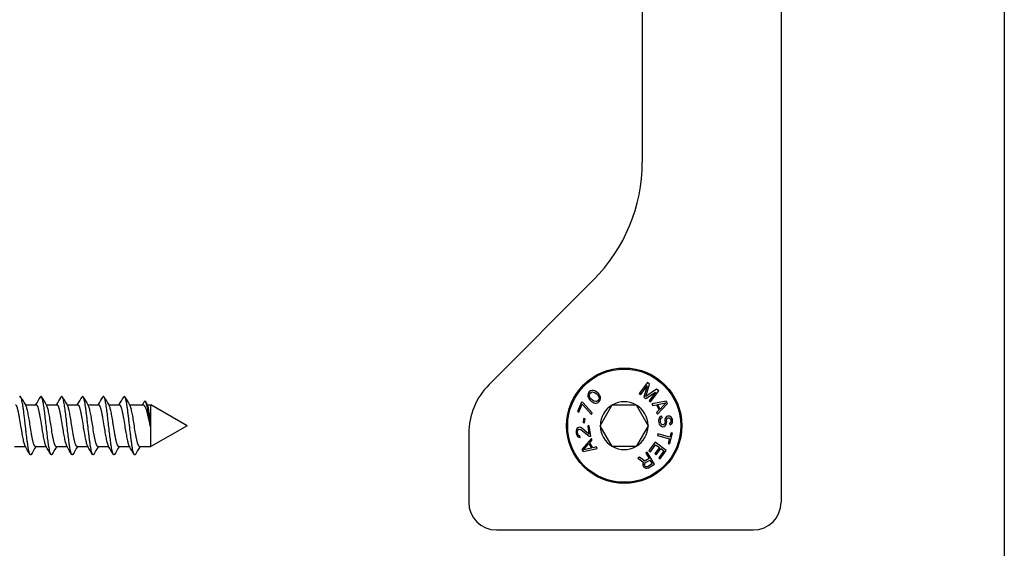
# Model space of a CAD drawing. Units: millimetres. Extents: x 430 to 906, y 1 to 298.
# Drawn here: x 835 to 906, y 222 to 260 of the extents above; entities that cross this region are included whole.
import ezdxf

# ---------------------------------------------------------------- set-up
doc = ezdxf.new("R2010")
doc.units = ezdxf.units.MM
doc.header["$LTSCALE"] = 23.1
doc.layers.get('0').update_dxf_attribs({"linetype": 'CONTINUOUS'})
doc.layers.add('1', color=7, linetype='CONTINUOUS')
doc.layers.add('COMPONENTI_DI_ASSIEME', color=7, linetype='CONTINUOUS')

msp = doc.modelspace()

# ---------------------------------------------------------------- linework, layer by layer
msp.add_line((906.368, 298.022), (906.368, 1.022))
at = {"layer": '1', "linetype": 'Continuous'}
for p, q in [((890.296, 271.271), (890.296, 225.271)), ((880.296, 266.542), (880.296, 249.742)), ((876.781, 241.257), (869.26, 233.736)), ((867.796, 230.2), (867.796, 225.271)), ((869.796, 223.271), (888.296, 223.271))]:
    msp.add_line(p, q, dxfattribs=at)
msp.add_circle((878.996, 230.771), 4.15, dxfattribs=at)
for centre, radius, start, end in [((868.296, 249.742), 12, 315, 0), ((872.796, 230.2), 5, 135, 180), ((869.796, 225.271), 2, 180, 270), ((888.296, 225.271), 2, 270, 0)]:
    msp.add_arc(centre, radius, start, end, dxfattribs=at)
at = {"layer": 'COMPONENTI_DI_ASSIEME', "linetype": 'Continuous'}
for p, q in [((876.693, 233.303), (876.574, 233.272)), ((876.782, 233.304), (876.693, 233.303)), ((876.872, 233.275), (876.782, 233.304)), ((880.673, 233.883), (880.079, 233.079)), ((880.18, 233.005), (880.648, 233.638)), ((880.648, 233.638), (880.414, 232.832)), ((880.545, 232.868), (880.824, 233.772)), ((881.327, 233.401), (880.545, 232.868)), ((880.824, 233.772), (880.673, 233.883)), ((881.478, 233.289), (881.327, 233.401)), ((876.401, 233.092), (876.375, 232.973)), ((876.375, 232.973), (876.378, 232.883)), ((876.378, 232.883), (876.41, 232.794)), ((876.472, 233.197), (876.401, 233.092)), ((876.41, 232.794), (876.442, 232.735)), ((876.442, 232.735), (876.504, 232.646)), ((876.574, 233.272), (876.472, 233.197)), ((876.48, 232.959), (876.492, 233.033)), ((876.514, 232.81), (876.48, 232.959)), ((876.492, 233.033), (876.549, 233.123)), ((876.504, 232.646), (876.642, 232.514)), ((876.591, 232.707), (876.514, 232.81)), ((876.549, 233.123), (876.637, 233.183)), ((876.699, 232.603), (876.591, 232.707)), ((876.637, 233.183), (876.711, 233.199)), ((876.805, 232.53), (876.699, 232.603)), ((876.711, 233.199), (876.86, 233.171)), ((876.86, 233.171), (876.967, 233.097)), ((876.933, 233.246), (876.872, 233.275)), ((877.024, 233.187), (876.933, 233.246)), ((876.967, 233.097), (877.074, 232.994)), ((877.162, 233.054), (877.024, 233.187)), ((877.074, 232.994), (877.152, 232.89)), ((877.173, 232.667), (877.117, 232.578)), ((877.152, 232.89), (877.186, 232.742)), ((877.224, 232.966), (877.162, 233.054)), ((877.186, 232.742), (877.173, 232.667)), ((877.193, 232.504), (877.265, 232.609)), ((877.256, 232.906), (877.224, 232.966)), ((877.288, 232.817), (877.256, 232.906)), ((877.265, 232.609), (877.291, 232.728)), ((877.291, 232.728), (877.288, 232.817)), ((880.079, 233.079), (880.18, 233.005)), ((880.414, 232.832), (880.548, 232.733)), ((880.548, 232.733), (881.251, 233.192)), ((881.251, 233.192), (880.783, 232.559)), ((880.883, 232.485), (881.478, 233.289)), ((835.871, 232.271), (836.646, 232.271)), ((835.903, 232.217), (835.871, 232.271)), ((836.622, 232.285), (836.614, 232.271)), ((837.371, 232.271), (838.146, 232.271)), ((837.403, 232.217), (837.371, 232.271)), ((838.122, 232.285), (838.114, 232.271)), ((838.871, 232.271), (839.646, 232.271)), ((838.903, 232.217), (838.871, 232.271)), ((839.622, 232.285), (839.614, 232.271)), ((840.371, 232.271), (841.146, 232.271)), ((840.403, 232.217), (840.371, 232.271)), ((841.122, 232.285), (841.114, 232.271)), ((841.871, 232.271), (842.646, 232.271)), ((841.903, 232.217), (841.871, 232.271)), ((842.622, 232.285), (842.614, 232.271)), ((843.371, 232.271), (844.347, 232.271)), ((843.403, 232.217), (843.371, 232.271)), ((844.307, 232.295), (844.292, 232.271)), ((844.653, 232.271), (844.531, 232.479)), ((844.653, 232.271), (844.907, 232.271)), ((844.668, 232.245), (844.653, 232.271)), ((847.507, 230.771), (844.907, 232.271)), ((844.907, 230.771), (844.907, 232.271)), ((875.916, 232.476), (875.625, 231.785)), ((875.723, 231.744), (875.966, 232.32)), ((876.014, 232.435), (875.916, 232.476)), ((875.966, 232.32), (876.627, 231.589)), ((876.676, 231.704), (876.014, 232.435)), ((876.642, 232.514), (876.733, 232.455)), ((876.733, 232.455), (876.794, 232.426)), ((876.794, 232.426), (876.884, 232.397)), ((876.955, 232.502), (876.805, 232.53)), ((876.884, 232.397), (876.973, 232.398)), ((877.029, 232.517), (876.955, 232.502)), ((876.973, 232.398), (877.091, 232.428)), ((877.117, 232.578), (877.029, 232.517)), ((877.091, 232.428), (877.193, 232.504)), ((877.264, 230.771), (878.13, 232.271)), ((878.13, 232.271), (879.862, 232.271)), ((879.862, 232.271), (880.728, 230.771)), ((880.783, 232.559), (880.883, 232.485)), ((882.025, 232.526), (880.988, 232.338)), ((880.988, 232.338), (881.048, 232.228)), ((881.048, 232.228), (881.312, 232.278)), ((881.312, 232.278), (881.512, 231.912)), ((881.512, 231.912), (881.328, 231.717)), ((881.388, 231.607), (882.105, 232.38)), ((881.397, 232.3), (881.991, 232.412)), ((881.577, 231.972), (881.397, 232.3)), ((881.991, 232.412), (881.577, 231.972)), ((882.105, 232.38), (882.025, 232.526)), ((875.625, 231.785), (875.723, 231.744)), ((876.069, 231.284), (876.032, 230.995)), ((876.174, 231.271), (876.069, 231.284)), ((876.138, 230.981), (876.174, 231.271)), ((876.627, 231.589), (876.676, 231.704)), ((881.328, 231.717), (881.388, 231.607)), ((881.478, 231.254), (881.469, 231.148)), ((881.53, 231.365), (881.478, 231.254)), ((881.629, 231.439), (881.53, 231.365)), ((881.596, 231.162), (881.607, 231.248)), ((881.607, 231.248), (881.664, 231.317)), ((881.711, 231.469), (881.629, 231.439)), ((881.664, 231.317), (881.725, 231.345)), ((881.725, 231.345), (881.711, 231.469)), ((881.929, 231.242), (881.918, 231.157)), ((881.962, 231.33), (881.929, 231.242)), ((882.037, 231.423), (881.962, 231.33)), ((882.119, 231.453), (882.037, 231.423)), ((882.044, 231.172), (882.059, 231.236)), ((882.059, 231.048), (882.044, 231.172)), ((882.059, 231.236), (882.094, 231.303)), ((882.094, 231.303), (882.155, 231.331)), ((882.204, 231.463), (882.119, 231.453)), ((882.155, 231.331), (882.197, 231.336)), ((882.197, 231.336), (882.263, 231.322)), ((882.291, 231.451), (882.204, 231.463)), ((882.263, 231.322), (882.312, 231.265)), ((882.385, 231.378), (882.291, 231.451)), ((882.312, 231.265), (882.34, 231.205)), ((882.34, 231.205), (882.355, 231.081)), ((882.437, 231.3), (882.385, 231.378)), ((882.467, 231.22), (882.437, 231.3)), ((882.479, 231.116), (882.467, 231.22)), ((844.84, 230.771), (844.894, 230.771)), ((847.507, 230.771), (844.907, 229.271)), ((844.907, 229.271), (844.907, 230.771)), ((875.558, 230.522), (875.528, 230.433)), ((875.63, 230.617), (875.558, 230.522)), ((875.711, 230.651), (875.63, 230.617)), ((875.64, 230.408), (875.673, 230.476)), ((875.673, 230.476), (875.729, 230.527)), ((875.753, 230.657), (875.711, 230.651)), ((875.729, 230.527), (875.771, 230.533)), ((875.84, 230.649), (875.753, 230.657)), ((875.771, 230.533), (875.862, 230.505)), ((875.909, 230.618), (875.84, 230.649)), ((875.862, 230.505), (876.475, 230.008)), ((876.45, 230.173), (875.909, 230.618)), ((876.032, 230.995), (876.138, 230.981)), ((876.468, 230.766), (876.363, 230.75)), ((876.363, 230.75), (876.45, 230.173)), ((876.581, 230.024), (876.468, 230.766)), ((878.13, 229.271), (877.264, 230.771)), ((880.728, 230.771), (879.862, 229.271)), ((881.469, 231.148), (881.488, 230.982)), ((881.488, 230.982), (881.521, 230.881)), ((881.521, 230.881), (881.573, 230.803)), ((881.573, 230.803), (881.667, 230.73)), ((881.615, 230.997), (881.596, 231.162)), ((881.645, 230.916), (881.615, 230.997)), ((881.695, 230.859), (881.645, 230.916)), ((881.667, 230.73), (881.756, 230.698)), ((881.763, 230.825), (881.695, 230.859)), ((881.756, 230.698), (881.862, 230.711)), ((881.826, 230.832), (881.763, 230.825)), ((881.885, 230.881), (881.826, 230.832)), ((881.862, 230.711), (881.941, 230.762)), ((881.92, 230.948), (881.885, 230.881)), ((881.918, 231.157), (881.932, 231.033)), ((881.932, 231.033), (881.92, 230.948)), ((881.941, 230.762), (882.016, 230.854)), ((882.016, 230.854), (882.049, 230.942)), ((882.049, 230.942), (882.059, 231.048)), ((882.303, 230.971), (882.263, 230.945)), ((882.263, 230.945), (882.277, 230.821)), ((882.277, 230.821), (882.338, 230.849)), ((882.341, 231.017), (882.303, 230.971)), ((882.338, 230.849), (882.416, 230.921)), ((882.355, 231.081), (882.341, 231.017)), ((882.416, 230.921), (882.47, 231.011)), ((882.47, 231.011), (882.479, 231.116)), ((875.528, 230.433), (875.526, 230.306)), ((875.526, 230.306), (875.539, 230.224)), ((875.539, 230.224), (875.582, 230.083)), ((875.582, 230.083), (875.636, 230.007)), ((875.634, 230.302), (875.64, 230.408)), ((875.647, 230.219), (875.634, 230.302)), ((875.636, 230.007), (875.733, 229.938)), ((875.684, 230.12), (875.647, 230.219)), ((875.735, 230.064), (875.684, 230.12)), ((875.733, 229.938), (875.82, 229.93)), ((875.805, 230.033), (875.735, 230.064)), ((875.82, 229.93), (875.805, 230.033)), ((876.632, 229.857), (875.941, 229.06)), ((876.475, 230.008), (876.581, 230.024)), ((876.696, 229.749), (876.632, 229.857)), ((881.425, 230.176), (881.392, 230.055)), ((881.392, 230.055), (882.254, 229.82)), ((882.287, 229.941), (881.425, 230.176)), ((882.254, 229.82), (882.167, 229.499)), ((882.269, 229.471), (882.477, 230.235)), ((882.374, 230.263), (882.287, 229.941)), ((882.477, 230.235), (882.374, 230.263)), ((835.089, 229.271), (835.864, 229.271)), ((835.832, 229.325), (835.864, 229.271)), ((836.589, 229.271), (837.364, 229.271)), ((836.611, 229.256), (836.621, 229.271)), ((837.332, 229.325), (837.364, 229.271)), ((838.089, 229.271), (838.864, 229.271)), ((838.111, 229.256), (838.121, 229.271)), ((838.832, 229.325), (838.864, 229.271)), ((839.589, 229.271), (840.364, 229.271)), ((839.611, 229.256), (839.621, 229.271)), ((840.332, 229.325), (840.364, 229.271)), ((841.089, 229.271), (841.864, 229.271)), ((841.111, 229.256), (841.121, 229.271)), ((841.832, 229.325), (841.864, 229.271)), ((842.589, 229.271), (843.364, 229.271)), ((842.611, 229.256), (842.621, 229.271)), ((843.332, 229.325), (843.364, 229.271)), ((844.089, 229.271), (844.907, 229.271)), ((844.111, 229.256), (844.121, 229.271)), ((875.941, 229.06), (876.026, 228.917)), ((876.026, 228.917), (877.056, 229.14)), ((876.057, 229.032), (876.456, 229.486)), ((876.647, 229.163), (876.057, 229.032)), ((876.456, 229.486), (876.647, 229.163)), ((876.518, 229.547), (876.696, 229.749)), ((876.731, 229.189), (876.518, 229.547)), ((876.993, 229.247), (876.731, 229.189)), ((877.056, 229.14), (876.993, 229.247)), ((879.862, 229.271), (878.13, 229.271)), ((881.224, 229.578), (880.776, 228.977)), ((880.878, 228.9), (881.252, 229.401)), ((881.525, 229.198), (881.201, 228.764)), ((882.026, 228.98), (881.224, 229.578)), ((881.252, 229.401), (881.525, 229.198)), ((881.304, 228.687), (881.627, 229.122)), ((881.627, 229.122), (881.849, 228.956)), ((882.167, 229.499), (882.269, 229.471)), ((880.101, 228.515), (879.977, 228.438)), ((879.977, 228.438), (880.395, 228.121)), ((880.478, 228.223), (880.101, 228.515)), ((880.779, 228.41), (880.478, 228.223)), ((880.65, 228.856), (880.544, 228.79)), ((880.544, 228.79), (880.779, 228.41)), ((881.177, 228.006), (880.65, 228.856)), ((880.776, 228.977), (880.878, 228.9)), ((881.201, 228.764), (881.304, 228.687)), ((881.849, 228.956), (881.475, 228.455)), ((881.475, 228.455), (881.578, 228.379)), ((881.578, 228.379), (882.026, 228.98)), ((880.346, 228.041), (880.338, 227.936)), ((880.338, 227.936), (880.354, 227.871)), ((880.395, 228.121), (880.346, 228.041)), ((880.354, 227.871), (880.399, 227.798)), ((880.399, 227.798), (880.45, 227.755)), ((880.45, 227.755), (880.548, 227.716)), ((880.455, 227.984), (880.468, 228.042)), ((880.471, 227.919), (880.455, 227.984)), ((880.468, 228.042), (880.51, 228.093)), ((880.505, 227.864), (880.471, 227.919)), ((880.556, 227.821), (880.505, 227.864)), ((880.51, 228.093), (880.847, 228.302)), ((880.548, 227.716), (880.653, 227.705)), ((880.614, 227.807), (880.556, 227.821)), ((880.678, 227.822), (880.614, 227.807)), ((880.653, 227.705), (880.752, 227.742)), ((881.015, 228.03), (880.678, 227.822)), ((880.752, 227.742), (881.177, 228.006)), ((880.847, 228.302), (881.015, 228.03))]:
    msp.add_line(p, q, dxfattribs=at)
msp.add_circle((878.996, 230.771), 4.073, dxfattribs=at)
for centre, radius, start, end in [((919.382, 282.114), 97.255, 210.44641, 210.83014), ((751.972, 282.782), 98.568, 329.18264, 329.55174), ((920.882, 282.114), 97.255, 210.44641, 210.83014), ((753.471, 282.782), 98.568, 329.18264, 329.55174), ((922.382, 282.114), 97.255, 210.44641, 210.83014), ((754.972, 282.782), 98.568, 329.18264, 329.55174), ((923.882, 282.114), 97.255, 210.44641, 210.83014), ((756.472, 282.782), 98.568, 329.18264, 329.55174), ((925.382, 282.114), 97.255, 210.44641, 210.83014), ((757.972, 282.782), 98.568, 329.18264, 329.55174), ((926.882, 282.114), 97.255, 210.44641, 210.83014), ((801.778, 258.211), 49.803, 328.6442, 328.89848), ((878.996, 230.771), 1.72, 120.70278, 179.29722), ((878.996, 230.771), 1.72, 60.70278, 119.29722), ((878.996, 230.771), 1.72, 0.70278, 59.29722), ((878.996, 230.771), 1.72, 180.70278, 239.29722), ((878.996, 230.771), 1.72, 300.70278, 359.29722), ((752.351, 179.428), 97.256, 30.44642, 30.83017), ((921.379, 178.692), 98.703, 149.18399, 149.55156), ((753.85, 179.428), 97.257, 30.44641, 30.83017), ((922.88, 178.692), 98.704, 149.18399, 149.55156), ((755.351, 179.428), 97.257, 30.44641, 30.83017), ((924.379, 178.692), 98.703, 149.18399, 149.55156), ((756.851, 179.428), 97.256, 30.44642, 30.83017), ((925.879, 178.692), 98.703, 149.18399, 149.55156), ((758.351, 179.428), 97.256, 30.44642, 30.83017), ((927.379, 178.692), 98.703, 149.18399, 149.55156), ((759.85, 179.428), 97.257, 30.44641, 30.83017), ((928.88, 178.691), 98.704, 149.18399, 149.55156), ((878.996, 230.771), 1.72, 240.70278, 299.29722)]:
    msp.add_arc(centre, radius, start, end, dxfattribs=at)
for points, knots in [([(835.539, 232.832), (835.535, 232.838), (835.528, 232.848), (835.517, 232.861), (835.505, 232.869), (835.492, 232.872), (835.48, 232.869), (835.468, 232.861), (835.456, 232.848), (835.449, 232.838), (835.446, 232.832)], [0, 0, 0, 0, 0.164099, 0.297791, 0.406435, 0.499995, 0.593544, 0.702216, 0.835944, 1, 1, 1, 1]), ([(836.196, 228.711), (836.188, 228.724), (836.173, 228.757), (836.153, 228.815), (836.133, 228.887), (836.104, 229.01), (836.069, 229.194), (836.029, 229.45), (835.989, 229.745), (835.948, 230.07), (835.908, 230.415), (835.867, 230.771), (835.827, 231.127), (835.786, 231.473), (835.746, 231.798), (835.706, 232.092), (835.666, 232.348), (835.631, 232.533), (835.602, 232.656), (835.582, 232.728), (835.562, 232.785), (835.547, 232.818), (835.539, 232.832)], [0, 0, 0, 0, 0.011275, 0.025849, 0.043722, 0.064829, 0.116216, 0.178672, 0.250443, 0.329469, 0.413461, 0.499974, 0.586489, 0.670482, 0.749513, 0.82129, 0.883753, 0.935151, 0.95626, 0.974141, 0.988717, 1, 1, 1, 1]), ([(837.039, 232.832), (837.035, 232.838), (837.028, 232.848), (837.017, 232.861), (837.005, 232.869), (836.992, 232.872), (836.98, 232.869), (836.968, 232.861), (836.956, 232.848), (836.949, 232.838), (836.946, 232.832)], [0, 0, 0, 0, 0.164059, 0.297793, 0.406461, 0.500005, 0.593561, 0.702197, 0.83589, 1, 1, 1, 1]), ([(837.696, 228.711), (837.688, 228.724), (837.673, 228.757), (837.653, 228.815), (837.633, 228.887), (837.604, 229.01), (837.569, 229.194), (837.52, 229.504), (837.467, 229.915), (837.407, 230.42), (837.347, 230.948), (837.288, 231.464), (837.237, 231.872), (837.194, 232.166), (837.164, 232.355), (837.134, 232.517), (837.104, 232.65), (837.078, 232.742), (837.056, 232.799), (837.044, 232.822), (837.039, 232.832)], [0, 0, 0, 0, 0.011278, 0.025849, 0.043724, 0.06483, 0.116218, 0.178674, 0.289188, 0.41346, 0.543389, 0.670482, 0.786442, 0.837852, 0.883752, 0.923421, 0.956261, 0.981838, 0.991842, 1, 1, 1, 1]), ([(838.539, 232.832), (838.535, 232.838), (838.528, 232.848), (838.517, 232.861), (838.505, 232.869), (838.492, 232.872), (838.48, 232.869), (838.468, 232.861), (838.456, 232.848), (838.449, 232.838), (838.446, 232.832)], [0, 0, 0, 0, 0.164112, 0.297829, 0.40645, 0.499996, 0.593534, 0.702176, 0.835921, 1, 1, 1, 1]), ([(839.196, 228.711), (839.188, 228.724), (839.173, 228.757), (839.153, 228.815), (839.133, 228.887), (839.104, 229.01), (839.069, 229.194), (839.02, 229.504), (838.967, 229.915), (838.907, 230.42), (838.847, 230.948), (838.788, 231.464), (838.737, 231.872), (838.694, 232.166), (838.664, 232.355), (838.634, 232.517), (838.604, 232.65), (838.578, 232.742), (838.556, 232.799), (838.544, 232.822), (838.539, 232.832)], [0, 0, 0, 0, 0.011276, 0.025849, 0.043724, 0.064828, 0.116216, 0.178673, 0.289188, 0.41346, 0.543389, 0.670482, 0.786442, 0.837852, 0.883754, 0.923421, 0.95626, 0.98184, 0.991842, 1, 1, 1, 1]), ([(840.039, 232.832), (840.035, 232.838), (840.028, 232.848), (840.017, 232.861), (840.005, 232.869), (839.992, 232.872), (839.98, 232.869), (839.968, 232.861), (839.956, 232.848), (839.949, 232.838), (839.946, 232.832)], [0, 0, 0, 0, 0.164064, 0.297771, 0.406438, 0.5, 0.593562, 0.702227, 0.835933, 1, 1, 1, 1]), ([(840.696, 228.711), (840.688, 228.724), (840.673, 228.757), (840.653, 228.815), (840.633, 228.887), (840.604, 229.01), (840.569, 229.194), (840.529, 229.45), (840.489, 229.745), (840.448, 230.07), (840.408, 230.415), (840.367, 230.771), (840.327, 231.127), (840.286, 231.473), (840.246, 231.798), (840.206, 232.092), (840.166, 232.348), (840.131, 232.533), (840.102, 232.656), (840.082, 232.728), (840.062, 232.785), (840.047, 232.818), (840.039, 232.832)], [0, 0, 0, 0, 0.011276, 0.025849, 0.043723, 0.06483, 0.116217, 0.178673, 0.250443, 0.329469, 0.413461, 0.499974, 0.586489, 0.670483, 0.749512, 0.821289, 0.883752, 0.93515, 0.956259, 0.97414, 0.988716, 1, 1, 1, 1]), ([(841.539, 232.832), (841.535, 232.838), (841.528, 232.848), (841.517, 232.861), (841.505, 232.869), (841.492, 232.872), (841.48, 232.869), (841.468, 232.861), (841.456, 232.848), (841.449, 232.838), (841.446, 232.832)], [0, 0, 0, 0, 0.164082, 0.297826, 0.406465, 0.500003, 0.593548, 0.702169, 0.835889, 1, 1, 1, 1]), ([(842.196, 228.711), (842.188, 228.724), (842.173, 228.757), (842.153, 228.815), (842.133, 228.887), (842.104, 229.01), (842.069, 229.194), (842.02, 229.504), (841.967, 229.915), (841.907, 230.42), (841.847, 230.948), (841.788, 231.464), (841.737, 231.872), (841.694, 232.166), (841.664, 232.355), (841.634, 232.517), (841.604, 232.65), (841.578, 232.742), (841.556, 232.799), (841.544, 232.822), (841.539, 232.832)], [0, 0, 0, 0, 0.011278, 0.025849, 0.043725, 0.064829, 0.116218, 0.178674, 0.289188, 0.413461, 0.54339, 0.670483, 0.786442, 0.837853, 0.883753, 0.923421, 0.956261, 0.981839, 0.991842, 1, 1, 1, 1]), ([(843.039, 232.832), (843.035, 232.838), (843.028, 232.848), (843.017, 232.861), (843.005, 232.869), (842.992, 232.872), (842.98, 232.869), (842.968, 232.861), (842.956, 232.848), (842.949, 232.838), (842.946, 232.832)], [0, 0, 0, 0, 0.164107, 0.297799, 0.406437, 0.499994, 0.593539, 0.702209, 0.835942, 1, 1, 1, 1]), ([(843.696, 228.711), (843.688, 228.724), (843.673, 228.757), (843.653, 228.815), (843.633, 228.887), (843.604, 229.01), (843.569, 229.194), (843.529, 229.45), (843.489, 229.745), (843.448, 230.07), (843.408, 230.415), (843.367, 230.771), (843.327, 231.127), (843.286, 231.473), (843.246, 231.798), (843.206, 232.092), (843.166, 232.348), (843.131, 232.533), (843.102, 232.656), (843.082, 232.728), (843.062, 232.785), (843.047, 232.818), (843.039, 232.832)], [0, 0, 0, 0, 0.011275, 0.025849, 0.043723, 0.064829, 0.116216, 0.178672, 0.250443, 0.329469, 0.413461, 0.499974, 0.586489, 0.670483, 0.749513, 0.82129, 0.883754, 0.935151, 0.95626, 0.974141, 0.988717, 1, 1, 1, 1]), ([(835.146, 232.271), (835.154, 232.271), (835.167, 232.267), (835.182, 232.255), (835.199, 232.236), (835.219, 232.204), (835.242, 232.154), (835.265, 232.091), (835.288, 232.015), (835.311, 231.927), (835.344, 231.79), (835.383, 231.595), (835.446, 231.241), (835.49, 230.963), (835.521, 230.771)], [0, 0, 0, 0, 0.015621, 0.025039, 0.035994, 0.063227, 0.098167, 0.140941, 0.191402, 0.24921, 0.313912, 0.461721, 0.629561, 1, 1, 1, 1]), ([(836.214, 230.771), (836.188, 230.931), (836.151, 231.166), (836.099, 231.469), (836.061, 231.673), (836.023, 231.853), (835.985, 232.004), (835.952, 232.111), (835.924, 232.178), (835.91, 232.205), (835.903, 232.217)], [0, 0, 0, 0, 0.327599, 0.480819, 0.621729, 0.746753, 0.85287, 0.93772, 0.971709, 1, 1, 1, 1]), ([(836.646, 232.271), (836.654, 232.271), (836.667, 232.267), (836.682, 232.255), (836.699, 232.236), (836.719, 232.204), (836.742, 232.154), (836.765, 232.091), (836.788, 232.015), (836.811, 231.927), (836.844, 231.79), (836.883, 231.595), (836.946, 231.241), (836.99, 230.963), (837.021, 230.771)], [0, 0, 0, 0, 0.015621, 0.025039, 0.035995, 0.063228, 0.098169, 0.140943, 0.191405, 0.249215, 0.313917, 0.461725, 0.629562, 1, 1, 1, 1]), ([(837.714, 230.771), (837.688, 230.931), (837.651, 231.166), (837.599, 231.469), (837.561, 231.673), (837.523, 231.853), (837.485, 232.004), (837.452, 232.111), (837.424, 232.178), (837.41, 232.205), (837.403, 232.217)], [0, 0, 0, 0, 0.3276, 0.480818, 0.621725, 0.746749, 0.852868, 0.937719, 0.971709, 1, 1, 1, 1]), ([(838.146, 232.271), (838.154, 232.271), (838.167, 232.267), (838.182, 232.255), (838.199, 232.236), (838.219, 232.204), (838.242, 232.154), (838.265, 232.091), (838.288, 232.015), (838.311, 231.927), (838.344, 231.79), (838.383, 231.595), (838.446, 231.241), (838.49, 230.963), (838.521, 230.771)], [0, 0, 0, 0, 0.015621, 0.025039, 0.035995, 0.063228, 0.098169, 0.140944, 0.191406, 0.249216, 0.313919, 0.461727, 0.629562, 1, 1, 1, 1]), ([(839.214, 230.771), (839.188, 230.931), (839.151, 231.166), (839.099, 231.469), (839.061, 231.673), (839.023, 231.853), (838.985, 232.004), (838.952, 232.111), (838.924, 232.178), (838.91, 232.205), (838.903, 232.217)], [0, 0, 0, 0, 0.3276, 0.480817, 0.621724, 0.746748, 0.852868, 0.937719, 0.971709, 1, 1, 1, 1]), ([(839.646, 232.271), (839.654, 232.271), (839.667, 232.267), (839.682, 232.255), (839.699, 232.236), (839.719, 232.204), (839.742, 232.154), (839.765, 232.091), (839.788, 232.015), (839.811, 231.927), (839.844, 231.79), (839.883, 231.595), (839.946, 231.241), (839.99, 230.963), (840.021, 230.771)], [0, 0, 0, 0, 0.015621, 0.025039, 0.035995, 0.063229, 0.09817, 0.140946, 0.191409, 0.24922, 0.313923, 0.461732, 0.629564, 1, 1, 1, 1]), ([(840.714, 230.771), (840.688, 230.931), (840.651, 231.166), (840.599, 231.469), (840.561, 231.673), (840.523, 231.853), (840.485, 232.004), (840.452, 232.111), (840.424, 232.178), (840.41, 232.205), (840.403, 232.217)], [0, 0, 0, 0, 0.327599, 0.480814, 0.621719, 0.746745, 0.852866, 0.937718, 0.971709, 1, 1, 1, 1]), ([(841.146, 232.271), (841.154, 232.271), (841.167, 232.267), (841.182, 232.255), (841.199, 232.236), (841.219, 232.204), (841.242, 232.154), (841.265, 232.091), (841.288, 232.015), (841.311, 231.927), (841.344, 231.79), (841.383, 231.595), (841.446, 231.241), (841.49, 230.963), (841.521, 230.771)], [0, 0, 0, 0, 0.015621, 0.025039, 0.035995, 0.06323, 0.098171, 0.140947, 0.19141, 0.249222, 0.313927, 0.461736, 0.629567, 1, 1, 1, 1]), ([(842.214, 230.771), (842.188, 230.931), (842.151, 231.166), (842.099, 231.469), (842.061, 231.673), (842.023, 231.853), (841.985, 232.004), (841.952, 232.111), (841.924, 232.178), (841.91, 232.205), (841.903, 232.217)], [0, 0, 0, 0, 0.327598, 0.480811, 0.621714, 0.746742, 0.852865, 0.937718, 0.971709, 1, 1, 1, 1]), ([(842.646, 232.271), (842.654, 232.271), (842.667, 232.267), (842.682, 232.255), (842.699, 232.236), (842.719, 232.204), (842.742, 232.154), (842.765, 232.091), (842.788, 232.015), (842.811, 231.927), (842.844, 231.79), (842.883, 231.595), (842.946, 231.241), (842.99, 230.963), (843.021, 230.771)], [0, 0, 0, 0, 0.015621, 0.025039, 0.035996, 0.06323, 0.098172, 0.140948, 0.191411, 0.249224, 0.313929, 0.46174, 0.62957, 1, 1, 1, 1]), ([(843.714, 230.771), (843.688, 230.931), (843.651, 231.166), (843.599, 231.469), (843.561, 231.673), (843.523, 231.853), (843.485, 232.004), (843.452, 232.111), (843.424, 232.178), (843.41, 232.205), (843.403, 232.217)], [0, 0, 0, 0, 0.327596, 0.480807, 0.621711, 0.746741, 0.852864, 0.937717, 0.971709, 1, 1, 1, 1]), ([(844.347, 232.271), (844.357, 232.271), (844.381, 232.265), (844.412, 232.241), (844.443, 232.204), (844.473, 232.154), (844.503, 232.091), (844.534, 232.015), (844.564, 231.928), (844.607, 231.79), (844.659, 231.595), (844.719, 231.339), (844.78, 231.06), (844.82, 230.869), (844.84, 230.771)], [0, 0, 0, 0, 0.019648, 0.043006, 0.072295, 0.108518, 0.151983, 0.202665, 0.260308, 0.324523, 0.470579, 0.635886, 0.814548, 1, 1, 1, 1]), ([(844.531, 232.479), (844.527, 232.487), (844.518, 232.499), (844.505, 232.515), (844.491, 232.525), (844.476, 232.529), (844.461, 232.526), (844.447, 232.517), (844.434, 232.503), (844.426, 232.491), (844.422, 232.484)], [0, 0, 0, 0, 0.168327, 0.3057, 0.417132, 0.512012, 0.604918, 0.711119, 0.840971, 1, 1, 1, 1]), ([(844.867, 230.771), (844.838, 230.962), (844.796, 231.243), (844.738, 231.605), (844.697, 231.848), (844.656, 232.062), (844.616, 232.239), (844.582, 232.361), (844.553, 232.437), (844.538, 232.467), (844.531, 232.479)], [0, 0, 0, 0, 0.331765, 0.487767, 0.630616, 0.756157, 0.861004, 0.942684, 0.974398, 1, 1, 1, 1]), ([(844.894, 230.771), (844.885, 230.857), (844.866, 231.027), (844.838, 231.275), (844.811, 231.508), (844.783, 231.719), (844.756, 231.902), (844.728, 232.052), (844.704, 232.153), (844.684, 232.213), (844.674, 232.236), (844.668, 232.245)], [0, 0, 0, 0, 0.173815, 0.342564, 0.501162, 0.645019, 0.769919, 0.872325, 0.949495, 0.978097, 1, 1, 1, 1]), ([(835.521, 230.771), (835.546, 230.611), (835.584, 230.377), (835.636, 230.074), (835.674, 229.87), (835.712, 229.69), (835.75, 229.538), (835.783, 229.432), (835.81, 229.365), (835.824, 229.337), (835.832, 229.325)], [0, 0, 0, 0, 0.327616, 0.480835, 0.621742, 0.746771, 0.852889, 0.937733, 0.971717, 1, 1, 1, 1]), ([(836.589, 229.271), (836.58, 229.271), (836.567, 229.276), (836.553, 229.288), (836.536, 229.306), (836.515, 229.339), (836.493, 229.389), (836.47, 229.452), (836.446, 229.528), (836.423, 229.615), (836.391, 229.753), (836.351, 229.948), (836.288, 230.302), (836.244, 230.58), (836.214, 230.771)], [0, 0, 0, 0, 0.015615, 0.025031, 0.035986, 0.063218, 0.098158, 0.140933, 0.191396, 0.249208, 0.313914, 0.461726, 0.629559, 1, 1, 1, 1]), ([(837.021, 230.771), (837.046, 230.611), (837.084, 230.377), (837.136, 230.074), (837.174, 229.87), (837.212, 229.69), (837.25, 229.538), (837.283, 229.432), (837.31, 229.365), (837.324, 229.337), (837.332, 229.325)], [0, 0, 0, 0, 0.327618, 0.48084, 0.621747, 0.746774, 0.852892, 0.937734, 0.971719, 1, 1, 1, 1]), ([(838.089, 229.271), (838.08, 229.271), (838.067, 229.276), (838.053, 229.288), (838.036, 229.306), (838.015, 229.339), (837.993, 229.389), (837.97, 229.452), (837.946, 229.528), (837.923, 229.615), (837.891, 229.753), (837.851, 229.948), (837.788, 230.302), (837.744, 230.58), (837.714, 230.771)], [0, 0, 0, 0, 0.015616, 0.02503, 0.035985, 0.063218, 0.098156, 0.140933, 0.191393, 0.249206, 0.31391, 0.461721, 0.629557, 1, 1, 1, 1]), ([(838.521, 230.771), (838.546, 230.611), (838.584, 230.377), (838.636, 230.074), (838.674, 229.87), (838.712, 229.69), (838.75, 229.538), (838.783, 229.432), (838.81, 229.365), (838.824, 229.337), (838.832, 229.325)], [0, 0, 0, 0, 0.327619, 0.48084, 0.621748, 0.746774, 0.85289, 0.937733, 0.971717, 1, 1, 1, 1]), ([(839.589, 229.271), (839.58, 229.271), (839.567, 229.276), (839.553, 229.288), (839.536, 229.306), (839.515, 229.339), (839.493, 229.389), (839.47, 229.452), (839.446, 229.528), (839.423, 229.615), (839.391, 229.753), (839.351, 229.948), (839.288, 230.302), (839.244, 230.58), (839.214, 230.771)], [0, 0, 0, 0, 0.015615, 0.025031, 0.035986, 0.063217, 0.098157, 0.140931, 0.191394, 0.249205, 0.31391, 0.46172, 0.629556, 1, 1, 1, 1]), ([(840.021, 230.771), (840.046, 230.611), (840.084, 230.377), (840.136, 230.074), (840.174, 229.87), (840.212, 229.69), (840.25, 229.538), (840.283, 229.432), (840.31, 229.365), (840.324, 229.337), (840.332, 229.325)], [0, 0, 0, 0, 0.327619, 0.480843, 0.621753, 0.746777, 0.852892, 0.937734, 0.971717, 1, 1, 1, 1]), ([(841.089, 229.271), (841.08, 229.271), (841.067, 229.276), (841.053, 229.288), (841.036, 229.306), (841.015, 229.339), (840.993, 229.389), (840.97, 229.452), (840.946, 229.528), (840.923, 229.615), (840.891, 229.753), (840.851, 229.948), (840.788, 230.302), (840.744, 230.58), (840.714, 230.771)], [0, 0, 0, 0, 0.015615, 0.025031, 0.035985, 0.063216, 0.098155, 0.140929, 0.191392, 0.249202, 0.313905, 0.461715, 0.629554, 1, 1, 1, 1]), ([(841.521, 230.771), (841.546, 230.611), (841.584, 230.377), (841.636, 230.074), (841.674, 229.87), (841.712, 229.69), (841.75, 229.538), (841.783, 229.432), (841.81, 229.365), (841.824, 229.337), (841.832, 229.325)], [0, 0, 0, 0, 0.327619, 0.480845, 0.621757, 0.746781, 0.852894, 0.937735, 0.971717, 1, 1, 1, 1]), ([(842.589, 229.271), (842.58, 229.271), (842.567, 229.276), (842.553, 229.288), (842.536, 229.306), (842.515, 229.339), (842.493, 229.389), (842.47, 229.452), (842.446, 229.528), (842.423, 229.615), (842.391, 229.753), (842.351, 229.948), (842.288, 230.302), (842.244, 230.58), (842.214, 230.771)], [0, 0, 0, 0, 0.015615, 0.025031, 0.035985, 0.063215, 0.098154, 0.140927, 0.191389, 0.249198, 0.3139, 0.461711, 0.629552, 1, 1, 1, 1]), ([(843.021, 230.771), (843.046, 230.611), (843.084, 230.377), (843.136, 230.074), (843.174, 229.87), (843.212, 229.69), (843.25, 229.538), (843.283, 229.432), (843.31, 229.365), (843.324, 229.337), (843.332, 229.325)], [0, 0, 0, 0, 0.327619, 0.480848, 0.621762, 0.746787, 0.8529, 0.937737, 0.97172, 1, 1, 1, 1]), ([(844.089, 229.271), (844.08, 229.271), (844.067, 229.276), (844.053, 229.288), (844.036, 229.306), (844.015, 229.339), (843.993, 229.389), (843.97, 229.452), (843.946, 229.528), (843.923, 229.615), (843.891, 229.753), (843.851, 229.948), (843.788, 230.302), (843.744, 230.58), (843.714, 230.771)], [0, 0, 0, 0, 0.015616, 0.025029, 0.035983, 0.063216, 0.098152, 0.140927, 0.191384, 0.249194, 0.313895, 0.461707, 0.629552, 1, 1, 1, 1]), ([(836.289, 228.711), (836.285, 228.705), (836.278, 228.694), (836.267, 228.682), (836.255, 228.673), (836.242, 228.67), (836.23, 228.673), (836.218, 228.682), (836.206, 228.694), (836.199, 228.705), (836.196, 228.711)], [0, 0, 0, 0, 0.164103, 0.297836, 0.406457, 0.499998, 0.593537, 0.702165, 0.835906, 1, 1, 1, 1]), ([(837.789, 228.711), (837.785, 228.705), (837.778, 228.694), (837.767, 228.682), (837.755, 228.673), (837.742, 228.67), (837.73, 228.673), (837.718, 228.682), (837.706, 228.694), (837.699, 228.705), (837.696, 228.711)], [0, 0, 0, 0, 0.164081, 0.297778, 0.406435, 0.499997, 0.593553, 0.702225, 0.835942, 1, 1, 1, 1]), ([(839.289, 228.711), (839.285, 228.705), (839.278, 228.694), (839.267, 228.682), (839.255, 228.673), (839.242, 228.67), (839.23, 228.673), (839.218, 228.682), (839.206, 228.694), (839.199, 228.705), (839.196, 228.711)], [0, 0, 0, 0, 0.164069, 0.297811, 0.406466, 0.500005, 0.593555, 0.70218, 0.835884, 1, 1, 1, 1]), ([(840.789, 228.711), (840.785, 228.705), (840.778, 228.694), (840.767, 228.682), (840.755, 228.673), (840.742, 228.67), (840.73, 228.673), (840.718, 228.682), (840.706, 228.694), (840.699, 228.705), (840.696, 228.711)], [0, 0, 0, 0, 0.164115, 0.297816, 0.406442, 0.499994, 0.593533, 0.702192, 0.835933, 1, 1, 1, 1]), ([(842.289, 228.711), (842.285, 228.705), (842.278, 228.694), (842.267, 228.682), (842.255, 228.673), (842.242, 228.67), (842.23, 228.673), (842.218, 228.682), (842.206, 228.694), (842.199, 228.705), (842.196, 228.711)], [0, 0, 0, 0, 0.164057, 0.297775, 0.406447, 0.500002, 0.593564, 0.702219, 0.835914, 1, 1, 1, 1]), ([(843.789, 228.711), (843.785, 228.705), (843.778, 228.694), (843.767, 228.682), (843.755, 228.673), (843.742, 228.67), (843.73, 228.673), (843.718, 228.682), (843.706, 228.694), (843.699, 228.705), (843.696, 228.711)], [0, 0, 0, 0, 0.16408, 0.297792, 0.406412, 0.499962, 0.593511, 0.702139, 0.835883, 1, 1, 1, 1])]:
    msp.add_open_spline(points, degree=3, knots=knots, dxfattribs=at)

doc.saveas('drawing.dxf')
